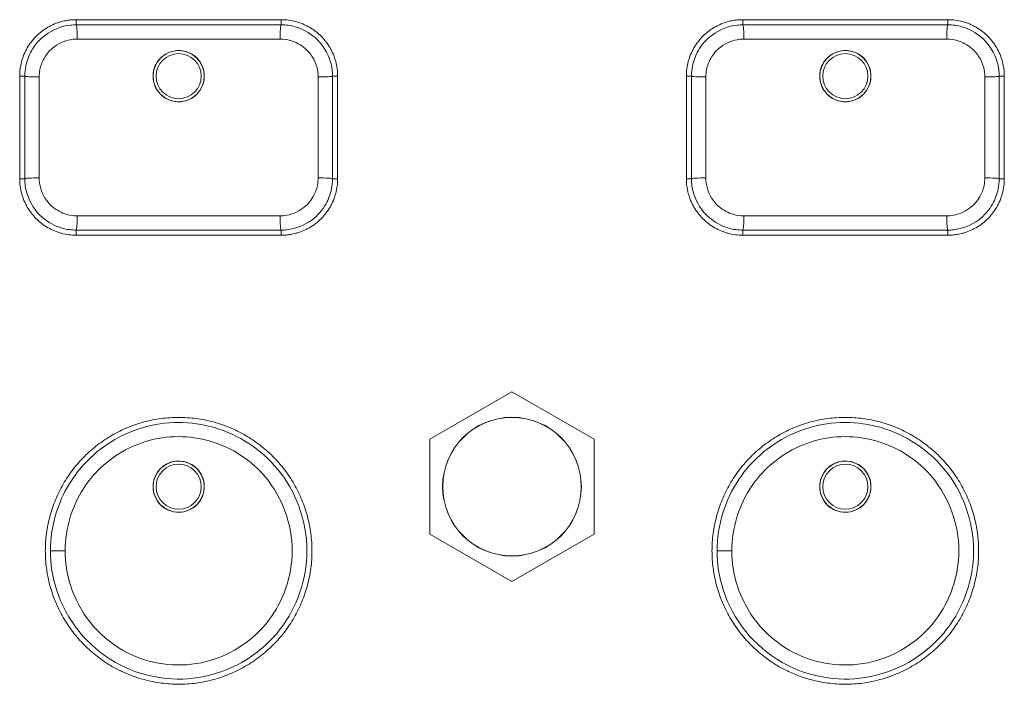
# Model space of a CAD drawing. Units: millimetres. Extents: x 36 to 2964, y 36 to 2086.
# Drawn here: x 1061 to 1100, y 1116 to 1142 of the extents above; entities that cross this region are included whole.
import ezdxf

# ---------------------------------------------------------------- set-up
doc = ezdxf.new("R2010")
doc.units = ezdxf.units.MM
doc.header["$LTSCALE"] = 7.142857
doc.layers.add('Visible Edges(A H Standard)', color=7, linetype='Continuous', lineweight=18)
doc.layers.add('Visible Tangent Edges(A H Standard)', color=7, linetype='Continuous', lineweight=18)

msp = doc.modelspace()

# ---------------------------------------------------------------- linework, layer by layer
at = {"layer": 'Visible Edges(A H Standard)'}
for p, q in [((1063.435, 1142.276), (1071.435, 1142.276)), ((1089.435, 1142.276), (1097.435, 1142.276)), ((1061.235, 1136.076), (1061.235, 1140.076)), ((1073.635, 1140.076), (1073.635, 1136.076)), ((1087.235, 1136.076), (1087.235, 1140.076)), ((1099.635, 1140.076), (1099.635, 1136.076)), ((1071.435, 1133.876), (1063.435, 1133.876)), ((1097.435, 1133.876), (1089.435, 1133.876)), ((1080.435, 1127.771), (1077.235, 1125.924)), ((1083.635, 1125.924), (1080.435, 1127.771)), ((1077.235, 1125.924), (1077.235, 1122.229)), ((1083.635, 1122.229), (1083.635, 1125.924)), ((1077.235, 1122.229), (1080.435, 1120.381)), ((1080.435, 1120.381), (1083.635, 1122.229))]:
    msp.add_line(p, q, dxfattribs=at)
msp.add_circle((1080.435, 1124.076), 2.7, dxfattribs=at)
for points, knots in [([(1061.235, 1140.076), (1061.235, 1140.172), (1061.248, 1140.364), (1061.295, 1140.6), (1061.364, 1140.83), (1061.438, 1141.007), (1061.551, 1141.22), (1061.658, 1141.38), (1061.811, 1141.565), (1061.947, 1141.701), (1062.133, 1141.854), (1062.293, 1141.961), (1062.505, 1142.074), (1062.683, 1142.147), (1062.889, 1142.21), (1063.03, 1142.24), (1063.172, 1142.261), (1063.292, 1142.273), (1063.387, 1142.276), (1063.435, 1142.276)], [0, 0, 0, 0, 0.0196559, 0.0393117, 0.0491397, 0.0687955, 0.0786235, 0.0982793, 0.1081073, 0.1277631, 0.1375911, 0.1572469, 0.1670749, 0.1867307, 0.1965587, 0.2113006, 0.2162145, 0.2260425, 0.2358704, 0.2358704, 0.2358704, 0.2358704]), ([(1063.435, 1142.076), (1063.364, 1142.076), (1063.292, 1142.072), (1062.866, 1142.027), (1062.522, 1141.891), (1062.016, 1141.512), (1061.83, 1141.301), (1061.591, 1140.878), (1061.516, 1140.677), (1061.448, 1140.34), (1061.435, 1140.208), (1061.435, 1140.076)], [-0.2358704, -0.2358704, -0.2358704, -0.2358704, -0.2197073, -0.2197073, -0.1392511, -0.1392511, -0.0773617, -0.0773617, -0.0297545, -0.0297545, 0, 0, 0, 0]), ([(1071.435, 1142.076), (1070.105, 1142.076), (1068.77, 1142.076), (1066.1, 1142.076), (1064.765, 1142.076), (1063.435, 1142.076)], [-0.8010119, -0.8010119, -0.8010119, -0.8010119, -0.4005059, -0.4005059, 0, 0, 0, 0]), ([(1071.435, 1142.276), (1071.531, 1142.276), (1071.723, 1142.264), (1071.958, 1142.217), (1072.188, 1142.147), (1072.366, 1142.074), (1072.577, 1141.961), (1072.737, 1141.854), (1072.924, 1141.702), (1073.06, 1141.565), (1073.212, 1141.379), (1073.319, 1141.219), (1073.432, 1141.008), (1073.506, 1140.83), (1073.576, 1140.6), (1073.623, 1140.364), (1073.635, 1140.172), (1073.635, 1140.076)], [0, 0, 0, 0, 0.019656, 0.0393121, 0.0491401, 0.0687961, 0.0786242, 0.0982802, 0.1081082, 0.1277643, 0.1375923, 0.1572483, 0.1670764, 0.1867324, 0.1965604, 0.2162165, 0.2358725, 0.2358725, 0.2358725, 0.2358725]), ([(1073.435, 1140.076), (1073.435, 1140.258), (1073.41, 1140.441), (1073.257, 1140.986), (1073.044, 1141.326), (1072.532, 1141.775), (1072.266, 1141.919), (1071.804, 1142.051), (1071.62, 1142.076), (1071.435, 1142.076)], [-0.2358725, -0.2358725, -0.2358725, -0.2358725, -0.1947981, -0.1947981, -0.1082212, -0.1082212, -0.0416235, -0.0416235, 0, 0, 0, 0]), ([(1087.235, 1140.076), (1087.235, 1140.172), (1087.248, 1140.364), (1087.295, 1140.6), (1087.364, 1140.83), (1087.438, 1141.007), (1087.551, 1141.22), (1087.658, 1141.38), (1087.811, 1141.565), (1087.947, 1141.701), (1088.133, 1141.854), (1088.293, 1141.961), (1088.505, 1142.074), (1088.683, 1142.147), (1088.889, 1142.21), (1089.03, 1142.24), (1089.172, 1142.261), (1089.292, 1142.273), (1089.387, 1142.276), (1089.435, 1142.276)], [0, 0, 0, 0, 0.0196559, 0.0393117, 0.0491397, 0.0687955, 0.0786235, 0.0982793, 0.1081073, 0.1277631, 0.1375911, 0.1572469, 0.1670749, 0.1867307, 0.1965587, 0.2113006, 0.2162145, 0.2260425, 0.2358704, 0.2358704, 0.2358704, 0.2358704]), ([(1089.435, 1142.076), (1089.364, 1142.076), (1089.292, 1142.072), (1088.866, 1142.027), (1088.522, 1141.891), (1088.016, 1141.512), (1087.83, 1141.301), (1087.591, 1140.878), (1087.516, 1140.677), (1087.448, 1140.34), (1087.435, 1140.208), (1087.435, 1140.076)], [-0.2358704, -0.2358704, -0.2358704, -0.2358704, -0.2197073, -0.2197073, -0.1392511, -0.1392511, -0.0773617, -0.0773617, -0.0297545, -0.0297545, 0, 0, 0, 0]), ([(1097.435, 1142.076), (1096.105, 1142.076), (1094.77, 1142.076), (1092.1, 1142.076), (1090.765, 1142.076), (1089.435, 1142.076)], [-0.8010119, -0.8010119, -0.8010119, -0.8010119, -0.4005059, -0.4005059, 0, 0, 0, 0]), ([(1097.435, 1142.276), (1097.531, 1142.276), (1097.723, 1142.264), (1097.958, 1142.217), (1098.188, 1142.147), (1098.366, 1142.074), (1098.577, 1141.961), (1098.737, 1141.854), (1098.924, 1141.702), (1099.06, 1141.565), (1099.212, 1141.379), (1099.319, 1141.219), (1099.432, 1141.008), (1099.506, 1140.83), (1099.576, 1140.6), (1099.623, 1140.364), (1099.635, 1140.172), (1099.635, 1140.076)], [0, 0, 0, 0, 0.019656, 0.0393121, 0.0491401, 0.0687961, 0.0786242, 0.0982802, 0.1081082, 0.1277643, 0.1375923, 0.1572483, 0.1670764, 0.1867324, 0.1965604, 0.2162165, 0.2358725, 0.2358725, 0.2358725, 0.2358725]), ([(1099.435, 1140.076), (1099.435, 1140.258), (1099.41, 1140.441), (1099.257, 1140.986), (1099.044, 1141.326), (1098.532, 1141.775), (1098.266, 1141.919), (1097.804, 1142.051), (1097.62, 1142.076), (1097.435, 1142.076)], [-0.2358725, -0.2358725, -0.2358725, -0.2358725, -0.1947981, -0.1947981, -0.1082212, -0.1082212, -0.0416235, -0.0416235, 0, 0, 0, 0]), ([(1066.512, 1140.46), (1066.561, 1140.579), (1066.633, 1140.687), (1066.81, 1140.867), (1066.913, 1140.938), (1067.115, 1141.028), (1067.208, 1141.055), (1067.393, 1141.079), (1067.483, 1141.079), (1067.669, 1141.054), (1067.764, 1141.026), (1067.966, 1140.933), (1068.067, 1140.861), (1068.245, 1140.678), (1068.317, 1140.566), (1068.414, 1140.32), (1068.438, 1140.188), (1068.432, 1139.929), (1068.406, 1139.803), (1068.308, 1139.573), (1068.24, 1139.47), (1068.067, 1139.291), (1067.964, 1139.218), (1067.761, 1139.126), (1067.667, 1139.099), (1067.481, 1139.073), (1067.391, 1139.073), (1067.205, 1139.098), (1067.11, 1139.125), (1066.91, 1139.217), (1066.809, 1139.287), (1066.63, 1139.469), (1066.557, 1139.58), (1066.458, 1139.826), (1066.434, 1139.957), (1066.437, 1140.217), (1066.463, 1140.343), (1066.512, 1140.46)], [-0.6307081, -0.6307081, -0.6307081, -0.6307081, -0.5920397, -0.5920397, -0.554848, -0.554848, -0.5257587, -0.5257587, -0.4989353, -0.4989353, -0.4693555, -0.4693555, -0.4323925, -0.4323925, -0.3926207, -0.3926207, -0.3528499, -0.3528499, -0.3146718, -0.3146718, -0.2777137, -0.2777137, -0.2401184, -0.2401184, -0.2107935, -0.2107935, -0.1839308, -0.1839308, -0.1544947, -0.1544947, -0.1177887, -0.1177887, -0.0780786, -0.0780786, -0.0382532, -0.0382532, 0, 0, 0, 0]), ([(1092.512, 1140.46), (1092.561, 1140.579), (1092.633, 1140.687), (1092.81, 1140.867), (1092.913, 1140.938), (1093.115, 1141.028), (1093.208, 1141.055), (1093.393, 1141.079), (1093.483, 1141.079), (1093.669, 1141.054), (1093.764, 1141.026), (1093.966, 1140.933), (1094.067, 1140.861), (1094.245, 1140.678), (1094.317, 1140.566), (1094.414, 1140.32), (1094.438, 1140.188), (1094.432, 1139.929), (1094.406, 1139.803), (1094.308, 1139.573), (1094.24, 1139.47), (1094.067, 1139.291), (1093.964, 1139.218), (1093.761, 1139.126), (1093.667, 1139.099), (1093.481, 1139.073), (1093.391, 1139.073), (1093.205, 1139.098), (1093.11, 1139.125), (1092.91, 1139.217), (1092.809, 1139.287), (1092.63, 1139.469), (1092.557, 1139.58), (1092.458, 1139.826), (1092.434, 1139.957), (1092.437, 1140.217), (1092.463, 1140.343), (1092.512, 1140.46)], [-0.6307081, -0.6307081, -0.6307081, -0.6307081, -0.5920397, -0.5920397, -0.554848, -0.554848, -0.5257587, -0.5257587, -0.4989353, -0.4989353, -0.4693555, -0.4693555, -0.4323925, -0.4323925, -0.3926207, -0.3926207, -0.3528499, -0.3528499, -0.3146718, -0.3146718, -0.2777137, -0.2777137, -0.2401184, -0.2401184, -0.2107935, -0.2107935, -0.1839308, -0.1839308, -0.1544947, -0.1544947, -0.1177887, -0.1177887, -0.0780786, -0.0780786, -0.0382532, -0.0382532, 0, 0, 0, 0]), ([(1061.435, 1140.076), (1061.435, 1139.411), (1061.435, 1138.743), (1061.435, 1137.409), (1061.435, 1136.742), (1061.435, 1136.076)], [-0.4002862, -0.4002862, -0.4002862, -0.4002862, -0.2001431, -0.2001431, 0, 0, 0, 0]), ([(1073.435, 1136.076), (1073.435, 1136.742), (1073.435, 1137.409), (1073.435, 1138.743), (1073.435, 1139.411), (1073.435, 1140.076)], [-0.4002862, -0.4002862, -0.4002862, -0.4002862, -0.2001431, -0.2001431, 0, 0, 0, 0]), ([(1087.435, 1140.076), (1087.435, 1139.411), (1087.435, 1138.743), (1087.435, 1137.409), (1087.435, 1136.742), (1087.435, 1136.076)], [-0.4002862, -0.4002862, -0.4002862, -0.4002862, -0.2001431, -0.2001431, 0, 0, 0, 0]), ([(1099.435, 1136.076), (1099.435, 1136.742), (1099.435, 1137.409), (1099.435, 1138.743), (1099.435, 1139.411), (1099.435, 1140.076)], [-0.4002862, -0.4002862, -0.4002862, -0.4002862, -0.2001431, -0.2001431, 0, 0, 0, 0]), ([(1063.435, 1133.876), (1063.339, 1133.876), (1063.148, 1133.889), (1062.912, 1133.936), (1062.683, 1134.005), (1062.505, 1134.079), (1062.293, 1134.192), (1062.133, 1134.299), (1061.947, 1134.451), (1061.811, 1134.588), (1061.659, 1134.773), (1061.552, 1134.933), (1061.438, 1135.145), (1061.364, 1135.323), (1061.295, 1135.553), (1061.248, 1135.788), (1061.235, 1135.98), (1061.235, 1136.076)], [0, 0, 0, 0, 0.019656, 0.0393121, 0.0491401, 0.0687962, 0.0786242, 0.0982802, 0.1081083, 0.1277643, 0.1375923, 0.1572484, 0.1670764, 0.1867325, 0.1965605, 0.2162165, 0.2358726, 0.2358726, 0.2358726, 0.2358726]), ([(1061.435, 1136.076), (1061.435, 1135.887), (1061.462, 1135.698), (1061.622, 1135.15), (1061.836, 1134.816), (1062.346, 1134.373), (1062.611, 1134.231), (1063.069, 1134.101), (1063.252, 1134.076), (1063.435, 1134.076)], [-0.2358726, -0.2358726, -0.2358726, -0.2358726, -0.1932506, -0.1932506, -0.1073615, -0.1073615, -0.0412929, -0.0412929, 0, 0, 0, 0]), ([(1071.435, 1134.076), (1071.508, 1134.076), (1071.582, 1134.08), (1072.008, 1134.127), (1072.352, 1134.263), (1072.856, 1134.643), (1073.041, 1134.853), (1073.28, 1135.276), (1073.355, 1135.477), (1073.422, 1135.813), (1073.435, 1135.945), (1073.435, 1136.076)], [-0.2358703, -0.2358703, -0.2358703, -0.2358703, -0.2193276, -0.2193276, -0.1390104, -0.1390104, -0.077228, -0.077228, -0.0297031, -0.0297031, 0, 0, 0, 0]), ([(1073.635, 1136.076), (1073.635, 1135.98), (1073.623, 1135.789), (1073.576, 1135.553), (1073.506, 1135.323), (1073.432, 1135.145), (1073.319, 1134.933), (1073.212, 1134.773), (1073.059, 1134.587), (1072.923, 1134.451), (1072.738, 1134.298), (1072.577, 1134.192), (1072.365, 1134.079), (1072.188, 1134.006), (1071.981, 1133.943), (1071.841, 1133.912), (1071.698, 1133.891), (1071.579, 1133.879), (1071.483, 1133.876), (1071.435, 1133.876)], [0, 0, 0, 0, 0.0196559, 0.0393117, 0.0491396, 0.0687955, 0.0786234, 0.0982793, 0.1081072, 0.1277631, 0.137591, 0.1572469, 0.1670748, 0.1867306, 0.1965586, 0.2113005, 0.2162144, 0.2260424, 0.2358703, 0.2358703, 0.2358703, 0.2358703]), ([(1089.435, 1133.876), (1089.339, 1133.876), (1089.148, 1133.889), (1088.912, 1133.936), (1088.683, 1134.005), (1088.505, 1134.079), (1088.293, 1134.192), (1088.133, 1134.299), (1087.947, 1134.451), (1087.811, 1134.588), (1087.659, 1134.773), (1087.552, 1134.933), (1087.438, 1135.145), (1087.364, 1135.323), (1087.295, 1135.553), (1087.248, 1135.788), (1087.235, 1135.98), (1087.235, 1136.076)], [0, 0, 0, 0, 0.019656, 0.0393121, 0.0491401, 0.0687962, 0.0786242, 0.0982802, 0.1081083, 0.1277643, 0.1375923, 0.1572484, 0.1670764, 0.1867325, 0.1965605, 0.2162165, 0.2358726, 0.2358726, 0.2358726, 0.2358726]), ([(1087.435, 1136.076), (1087.435, 1135.887), (1087.462, 1135.698), (1087.622, 1135.15), (1087.836, 1134.816), (1088.346, 1134.373), (1088.611, 1134.231), (1089.069, 1134.101), (1089.252, 1134.076), (1089.435, 1134.076)], [-0.2358726, -0.2358726, -0.2358726, -0.2358726, -0.1932506, -0.1932506, -0.1073615, -0.1073615, -0.0412929, -0.0412929, 0, 0, 0, 0]), ([(1097.435, 1134.076), (1097.508, 1134.076), (1097.582, 1134.08), (1098.008, 1134.127), (1098.352, 1134.263), (1098.856, 1134.643), (1099.041, 1134.853), (1099.28, 1135.276), (1099.355, 1135.477), (1099.422, 1135.813), (1099.435, 1135.945), (1099.435, 1136.076)], [-0.2358703, -0.2358703, -0.2358703, -0.2358703, -0.2193276, -0.2193276, -0.1390104, -0.1390104, -0.077228, -0.077228, -0.0297031, -0.0297031, 0, 0, 0, 0]), ([(1099.635, 1136.076), (1099.635, 1135.98), (1099.623, 1135.789), (1099.576, 1135.553), (1099.506, 1135.323), (1099.432, 1135.145), (1099.319, 1134.933), (1099.212, 1134.773), (1099.059, 1134.587), (1098.923, 1134.451), (1098.738, 1134.298), (1098.577, 1134.192), (1098.365, 1134.079), (1098.188, 1134.006), (1097.981, 1133.943), (1097.841, 1133.912), (1097.698, 1133.891), (1097.579, 1133.879), (1097.483, 1133.876), (1097.435, 1133.876)], [0, 0, 0, 0, 0.0196559, 0.0393117, 0.0491396, 0.0687955, 0.0786234, 0.0982793, 0.1081072, 0.1277631, 0.137591, 0.1572469, 0.1670748, 0.1867306, 0.1965586, 0.2113005, 0.2162144, 0.2260424, 0.2358703, 0.2358703, 0.2358703, 0.2358703]), ([(1063.435, 1134.076), (1064.765, 1134.076), (1066.1, 1134.076), (1068.77, 1134.076), (1070.105, 1134.076), (1071.435, 1134.076)], [-0.8010119, -0.8010119, -0.8010119, -0.8010119, -0.4005059, -0.4005059, 0, 0, 0, 0]), ([(1089.435, 1134.076), (1090.765, 1134.076), (1092.1, 1134.076), (1094.77, 1134.076), (1096.105, 1134.076), (1097.435, 1134.076)], [-0.8010119, -0.8010119, -0.8010119, -0.8010119, -0.4005059, -0.4005059, 0, 0, 0, 0]), ([(1062.235, 1121.576), (1062.235, 1121.803), (1062.265, 1122.257), (1062.376, 1122.815), (1062.541, 1123.358), (1062.715, 1123.778), (1062.983, 1124.278), (1063.235, 1124.656), (1063.595, 1125.095), (1063.917, 1125.417), (1064.356, 1125.776), (1064.734, 1126.028), (1065.234, 1126.296), (1065.653, 1126.47), (1066.197, 1126.636), (1066.643, 1126.724), (1067.208, 1126.779), (1067.663, 1126.778), (1068.227, 1126.723), (1068.673, 1126.635), (1069.217, 1126.471), (1069.637, 1126.296), (1070.137, 1126.028), (1070.514, 1125.775), (1070.953, 1125.416), (1071.275, 1125.095), (1071.636, 1124.656), (1071.888, 1124.278), (1072.154, 1123.777), (1072.327, 1123.357), (1072.492, 1122.814), (1072.581, 1122.369), (1072.638, 1121.804), (1072.639, 1121.349), (1072.583, 1120.784), (1072.493, 1120.338), (1072.327, 1119.796), (1072.154, 1119.376), (1071.887, 1118.875), (1071.636, 1118.496), (1071.275, 1118.057), (1070.953, 1117.737), (1070.514, 1117.378), (1070.135, 1117.126), (1069.636, 1116.859), (1069.216, 1116.684), (1068.674, 1116.518), (1068.228, 1116.428), (1067.662, 1116.373), (1067.208, 1116.375), (1066.643, 1116.431), (1066.198, 1116.519), (1065.709, 1116.667), (1065.392, 1116.791), (1065.084, 1116.936), (1064.883, 1117.043), (1064.591, 1117.218), (1064.312, 1117.413), (1063.918, 1117.738), (1063.598, 1118.06), (1063.238, 1118.498), (1062.985, 1118.876), (1062.743, 1119.325), (1062.606, 1119.637), (1062.491, 1119.958), (1062.425, 1120.175), (1062.343, 1120.505), (1062.261, 1120.952), (1062.235, 1121.349), (1062.235, 1121.576)], [-3.152413, -3.152413, -3.152413, -3.152413, -3.086738, -3.021063, -2.988225, -2.92255, -2.889712, -2.824037, -2.791199, -2.725524, -2.692686, -2.627011, -2.594174, -2.528498, -2.495661, -2.429985, -2.397148, -2.331472, -2.298635, -2.232959, -2.200122, -2.134447, -2.101609, -2.035934, -2.003096, -1.937421, -1.904583, -1.838908, -1.80607, -1.740395, -1.707557, -1.641882, -1.609044, -1.543369, -1.510531, -1.444856, -1.412018, -1.346343, -1.313506, -1.24783, -1.214993, -1.149317, -1.11648, -1.050804, -1.017967, -0.952292, -0.919454, -0.853779, -0.820941, -0.755266, -0.722428, -0.656753, -0.623915, -0.574659, -0.55824, -0.525402, -0.508983, -0.459727, -0.426889, -0.361214, -0.328376, -0.262701, -0.229863, -0.180607, -0.164188, -0.131351, -0.114932, -0.065675, 0, 0, 0, 0]), ([(1088.235, 1121.576), (1088.235, 1121.803), (1088.265, 1122.257), (1088.376, 1122.815), (1088.541, 1123.358), (1088.715, 1123.778), (1088.983, 1124.278), (1089.235, 1124.656), (1089.595, 1125.095), (1089.917, 1125.417), (1090.356, 1125.776), (1090.734, 1126.028), (1091.234, 1126.296), (1091.653, 1126.47), (1092.197, 1126.636), (1092.643, 1126.724), (1093.208, 1126.779), (1093.663, 1126.778), (1094.227, 1126.723), (1094.673, 1126.635), (1095.217, 1126.471), (1095.637, 1126.296), (1096.137, 1126.028), (1096.514, 1125.775), (1096.953, 1125.416), (1097.275, 1125.095), (1097.636, 1124.656), (1097.888, 1124.278), (1098.154, 1123.777), (1098.327, 1123.357), (1098.492, 1122.814), (1098.581, 1122.369), (1098.638, 1121.804), (1098.639, 1121.349), (1098.583, 1120.784), (1098.493, 1120.338), (1098.327, 1119.796), (1098.154, 1119.376), (1097.887, 1118.875), (1097.636, 1118.496), (1097.275, 1118.057), (1096.953, 1117.737), (1096.514, 1117.378), (1096.135, 1117.126), (1095.636, 1116.859), (1095.216, 1116.684), (1094.674, 1116.518), (1094.228, 1116.428), (1093.662, 1116.373), (1093.208, 1116.375), (1092.643, 1116.431), (1092.198, 1116.519), (1091.709, 1116.667), (1091.392, 1116.791), (1091.084, 1116.936), (1090.883, 1117.043), (1090.591, 1117.218), (1090.312, 1117.413), (1089.918, 1117.738), (1089.598, 1118.06), (1089.238, 1118.498), (1088.985, 1118.876), (1088.743, 1119.325), (1088.606, 1119.637), (1088.491, 1119.958), (1088.425, 1120.175), (1088.343, 1120.505), (1088.261, 1120.952), (1088.235, 1121.349), (1088.235, 1121.576)], [-3.152413, -3.152413, -3.152413, -3.152413, -3.086738, -3.021063, -2.988225, -2.92255, -2.889712, -2.824037, -2.791199, -2.725524, -2.692686, -2.627011, -2.594174, -2.528498, -2.495661, -2.429985, -2.397148, -2.331472, -2.298635, -2.232959, -2.200122, -2.134447, -2.101609, -2.035934, -2.003096, -1.937421, -1.904583, -1.838908, -1.80607, -1.740395, -1.707557, -1.641882, -1.609044, -1.543369, -1.510531, -1.444856, -1.412018, -1.346343, -1.313506, -1.24783, -1.214993, -1.149317, -1.11648, -1.050804, -1.017967, -0.952292, -0.919454, -0.853779, -0.820941, -0.755266, -0.722428, -0.656753, -0.623915, -0.574659, -0.55824, -0.525402, -0.508983, -0.459727, -0.426889, -0.361214, -0.328376, -0.262701, -0.229863, -0.180607, -0.164188, -0.131351, -0.114932, -0.065675, 0, 0, 0, 0]), ([(1062.435, 1121.576), (1062.435, 1121.065), (1062.514, 1120.554), (1063.045, 1118.878), (1063.884, 1117.843), (1065.943, 1116.674), (1067.107, 1116.463), (1069.397, 1116.824), (1070.505, 1117.452), (1071.968, 1119.203), (1072.382, 1120.268), (1072.482, 1122.516), (1072.112, 1123.694), (1070.798, 1125.408), (1069.951, 1126.011), (1068.1, 1126.623), (1067.108, 1126.656), (1065.314, 1126.192), (1064.508, 1125.728), (1063.316, 1124.52), (1062.894, 1123.815), (1062.511, 1122.575), (1062.435, 1122.076), (1062.435, 1121.576)], [-3.152413, -3.152413, -3.152413, -3.152413, -2.998521, -2.998521, -2.623224, -2.623224, -2.285793, -2.285793, -1.925387, -1.925387, -1.598628, -1.598628, -1.248097, -1.248097, -0.948368, -0.948368, -0.661249, -0.661249, -0.390794, -0.390794, -0.150306, -0.150306, 0, 0, 0, 0]), ([(1088.435, 1121.576), (1088.435, 1121.065), (1088.514, 1120.554), (1089.045, 1118.878), (1089.884, 1117.843), (1091.943, 1116.674), (1093.107, 1116.463), (1095.397, 1116.824), (1096.505, 1117.452), (1097.968, 1119.203), (1098.382, 1120.268), (1098.482, 1122.516), (1098.112, 1123.694), (1096.798, 1125.408), (1095.951, 1126.011), (1094.1, 1126.623), (1093.108, 1126.656), (1091.314, 1126.192), (1090.508, 1125.728), (1089.316, 1124.52), (1088.894, 1123.815), (1088.511, 1122.575), (1088.435, 1122.076), (1088.435, 1121.576)], [-3.152413, -3.152413, -3.152413, -3.152413, -2.998521, -2.998521, -2.623224, -2.623224, -2.285793, -2.285793, -1.925387, -1.925387, -1.598628, -1.598628, -1.248097, -1.248097, -0.948368, -0.948368, -0.661249, -0.661249, -0.390794, -0.390794, -0.150306, -0.150306, 0, 0, 0, 0]), ([(1066.435, 1124.076), (1066.435, 1124.199), (1066.458, 1124.321), (1066.55, 1124.56), (1066.622, 1124.674), (1066.805, 1124.864), (1066.914, 1124.94), (1067.154, 1125.045), (1067.283, 1125.073), (1067.544, 1125.079), (1067.674, 1125.056), (1067.918, 1124.962), (1068.03, 1124.891), (1068.221, 1124.709), (1068.298, 1124.598), (1068.405, 1124.355), (1068.433, 1124.224), (1068.437, 1123.958), (1068.413, 1123.826), (1068.313, 1123.579), (1068.239, 1123.467), (1068.053, 1123.279), (1067.944, 1123.205), (1067.702, 1123.104), (1067.573, 1123.077), (1067.312, 1123.075), (1067.182, 1123.1), (1066.94, 1123.198), (1066.829, 1123.27), (1066.64, 1123.455), (1066.565, 1123.567), (1066.462, 1123.812), (1066.435, 1123.943), (1066.435, 1124.076)], [-0.6308346, -0.6308346, -0.6308346, -0.6308346, -0.5939217, -0.5939217, -0.5539119, -0.5539119, -0.5145854, -0.5145854, -0.4753137, -0.4753137, -0.4360826, -0.4360826, -0.3968459, -0.3968459, -0.3568111, -0.3568111, -0.3169361, -0.3169361, -0.2770425, -0.2770425, -0.2369799, -0.2369799, -0.1976733, -0.1976733, -0.1584511, -0.1584511, -0.1192394, -0.1192394, -0.0799683, -0.0799683, -0.0398977, -0.0398977, 0, 0, 0, 0]), ([(1092.435, 1124.076), (1092.435, 1124.199), (1092.458, 1124.321), (1092.55, 1124.56), (1092.622, 1124.674), (1092.805, 1124.864), (1092.914, 1124.94), (1093.154, 1125.045), (1093.283, 1125.073), (1093.544, 1125.079), (1093.674, 1125.056), (1093.918, 1124.962), (1094.03, 1124.891), (1094.221, 1124.709), (1094.298, 1124.598), (1094.405, 1124.355), (1094.433, 1124.224), (1094.437, 1123.958), (1094.413, 1123.826), (1094.313, 1123.579), (1094.239, 1123.467), (1094.053, 1123.279), (1093.944, 1123.205), (1093.702, 1123.104), (1093.573, 1123.077), (1093.312, 1123.075), (1093.182, 1123.1), (1092.94, 1123.198), (1092.829, 1123.27), (1092.64, 1123.455), (1092.565, 1123.567), (1092.462, 1123.812), (1092.435, 1123.943), (1092.435, 1124.076)], [-0.6308346, -0.6308346, -0.6308346, -0.6308346, -0.5939217, -0.5939217, -0.5539119, -0.5539119, -0.5145854, -0.5145854, -0.4753137, -0.4753137, -0.4360826, -0.4360826, -0.3968459, -0.3968459, -0.3568111, -0.3568111, -0.3169361, -0.3169361, -0.2770425, -0.2770425, -0.2369799, -0.2369799, -0.1976733, -0.1976733, -0.1584511, -0.1584511, -0.1192394, -0.1192394, -0.0799683, -0.0799683, -0.0398977, -0.0398977, 0, 0, 0, 0])]:
    msp.add_open_spline(points, degree=3, knots=knots, dxfattribs=at)
at = {"layer": 'Visible Tangent Edges(A H Standard)'}
for p, q in [((1063.435, 1142.276), (1063.435, 1142.076)), ((1071.435, 1142.276), (1071.435, 1142.076)), ((1089.435, 1142.276), (1089.435, 1142.076)), ((1097.435, 1142.276), (1097.435, 1142.076)), ((1061.235, 1140.076), (1061.435, 1140.076)), ((1073.435, 1140.076), (1073.635, 1140.076)), ((1087.235, 1140.076), (1087.435, 1140.076)), ((1099.435, 1140.076), (1099.635, 1140.076)), ((1061.235, 1136.076), (1061.435, 1136.076)), ((1073.635, 1136.076), (1073.435, 1136.076)), ((1087.235, 1136.076), (1087.435, 1136.076)), ((1099.635, 1136.076), (1099.435, 1136.076)), ((1063.435, 1133.876), (1063.435, 1134.076)), ((1071.435, 1133.876), (1071.435, 1134.076)), ((1089.435, 1133.876), (1089.435, 1134.076)), ((1097.435, 1133.876), (1097.435, 1134.076)), ((1063.009, 1121.576), (1062.435, 1121.576)), ((1089.009, 1121.576), (1088.435, 1121.576))]:
    msp.add_line(p, q, dxfattribs=at)
for centre, radius in [((1067.435, 1140.076), 0.996), ((1067.435, 1140.076), 0.88), ((1093.435, 1140.076), 0.996), ((1093.435, 1140.076), 0.88), ((1080.435, 1124.076), 2.705), ((1067.435, 1124.076), 0.996), ((1067.435, 1124.076), 0.88), ((1093.435, 1124.076), 0.996), ((1093.435, 1124.076), 0.88)]:
    msp.add_circle(centre, radius, dxfattribs=at)
for centre, major_axis, ratio, start_param, end_param in [((1063.435, 1141.576), (0, 0.5), 0.087033, 4.598363, 6.283185), ((1071.435, 1141.576), (0, 0.5), 0.087033, 0, 1.684823), ((1089.435, 1141.576), (0, 0.5), 0.087033, 4.598363, 6.283185), ((1097.435, 1141.576), (0, 0.5), 0.087033, 0, 1.684823), ((1061.935, 1140.076), (-0.5, 0), 0.065481, 0, 1.690148), ((1072.935, 1140.076), (0.5, 0), 0.065481, 4.593037, 6.283185), ((1087.935, 1140.076), (-0.5, 0), 0.065481, 0, 1.690148), ((1098.935, 1140.076), (0.5, 0), 0.065481, 4.593037, 6.283185), ((1061.935, 1136.076), (-0.5, 0), 0.065481, 4.593037, 6.283185), ((1072.935, 1136.076), (0.5, 0), 0.065481, 0, 1.690148), ((1087.935, 1136.076), (-0.5, 0), 0.065481, 4.593037, 6.283185), ((1098.935, 1136.076), (0.5, 0), 0.065481, 0, 1.690148), ((1063.435, 1134.576), (0, -0.5), 0.087033, 0, 1.684823), ((1071.435, 1134.576), (0, -0.5), 0.087033, 4.598363, 6.283185), ((1089.435, 1134.576), (0, -0.5), 0.087033, 0, 1.684823), ((1097.435, 1134.576), (0, -0.5), 0.087033, 4.598363, 6.283185)]:
    msp.add_ellipse(centre, major_axis=major_axis, ratio=ratio, start_param=start_param, end_param=end_param, dxfattribs=at)
for points, knots in [([(1061.995, 1140.044), (1061.995, 1140.141), (1062.004, 1140.239), (1062.055, 1140.487), (1062.11, 1140.635), (1062.288, 1140.947), (1062.426, 1141.103), (1062.801, 1141.383), (1063.056, 1141.483), (1063.372, 1141.517), (1063.425, 1141.519), (1063.478, 1141.519)], [0, 0, 0, 0, 0.0297545, 0.0297545, 0.0773617, 0.0773617, 0.1392511, 0.1392511, 0.2197073, 0.2197073, 0.2358704, 0.2358704, 0.2358704, 0.2358704]), ([(1063.478, 1141.519), (1064.794, 1141.519), (1066.115, 1141.519), (1068.756, 1141.519), (1070.076, 1141.519), (1071.392, 1141.519)], [0, 0, 0, 0, 0.4005059, 0.4005059, 0.8010119, 0.8010119, 0.8010119, 0.8010119]), ([(1071.392, 1141.519), (1071.529, 1141.519), (1071.666, 1141.5), (1072.008, 1141.404), (1072.206, 1141.297), (1072.585, 1140.966), (1072.744, 1140.715), (1072.857, 1140.313), (1072.876, 1140.178), (1072.876, 1140.044)], [0, 0, 0, 0, 0.0416235, 0.0416235, 0.1082212, 0.1082212, 0.1947981, 0.1947981, 0.2358725, 0.2358725, 0.2358725, 0.2358725]), ([(1087.995, 1140.044), (1087.995, 1140.141), (1088.004, 1140.239), (1088.055, 1140.487), (1088.11, 1140.635), (1088.288, 1140.947), (1088.426, 1141.103), (1088.801, 1141.383), (1089.056, 1141.483), (1089.372, 1141.517), (1089.425, 1141.519), (1089.478, 1141.519)], [0, 0, 0, 0, 0.0297545, 0.0297545, 0.0773617, 0.0773617, 0.1392511, 0.1392511, 0.2197073, 0.2197073, 0.2358704, 0.2358704, 0.2358704, 0.2358704]), ([(1089.478, 1141.519), (1090.794, 1141.519), (1092.115, 1141.519), (1094.756, 1141.519), (1096.076, 1141.519), (1097.392, 1141.519)], [0, 0, 0, 0, 0.4005059, 0.4005059, 0.8010119, 0.8010119, 0.8010119, 0.8010119]), ([(1097.392, 1141.519), (1097.529, 1141.519), (1097.666, 1141.5), (1098.008, 1141.404), (1098.206, 1141.297), (1098.585, 1140.966), (1098.744, 1140.715), (1098.857, 1140.313), (1098.876, 1140.178), (1098.876, 1140.044)], [0, 0, 0, 0, 0.0416235, 0.0416235, 0.1082212, 0.1082212, 0.1947981, 0.1947981, 0.2358725, 0.2358725, 0.2358725, 0.2358725]), ([(1061.995, 1136.109), (1061.995, 1136.764), (1061.995, 1137.42), (1061.995, 1138.733), (1061.995, 1139.389), (1061.995, 1140.044)], [0, 0, 0, 0, 0.2001431, 0.2001431, 0.4002862, 0.4002862, 0.4002862, 0.4002862]), ([(1072.876, 1140.044), (1072.876, 1139.389), (1072.876, 1138.733), (1072.876, 1137.42), (1072.876, 1136.764), (1072.876, 1136.109)], [0, 0, 0, 0, 0.2001431, 0.2001431, 0.4002862, 0.4002862, 0.4002862, 0.4002862]), ([(1087.995, 1136.109), (1087.995, 1136.764), (1087.995, 1137.42), (1087.995, 1138.733), (1087.995, 1139.389), (1087.995, 1140.044)], [0, 0, 0, 0, 0.2001431, 0.2001431, 0.4002862, 0.4002862, 0.4002862, 0.4002862]), ([(1098.876, 1140.044), (1098.876, 1139.389), (1098.876, 1138.733), (1098.876, 1137.42), (1098.876, 1136.764), (1098.876, 1136.109)], [0, 0, 0, 0, 0.2001431, 0.2001431, 0.4002862, 0.4002862, 0.4002862, 0.4002862]), ([(1063.478, 1134.633), (1063.343, 1134.633), (1063.207, 1134.652), (1062.867, 1134.747), (1062.671, 1134.852), (1062.292, 1135.179), (1062.133, 1135.426), (1062.015, 1135.83), (1061.995, 1135.969), (1061.995, 1136.109)], [0, 0, 0, 0, 0.0412929, 0.0412929, 0.1073615, 0.1073615, 0.1932506, 0.1932506, 0.2358726, 0.2358726, 0.2358726, 0.2358726]), ([(1072.876, 1136.109), (1072.876, 1136.012), (1072.866, 1135.914), (1072.816, 1135.666), (1072.761, 1135.519), (1072.584, 1135.206), (1072.446, 1135.051), (1072.072, 1134.771), (1071.817, 1134.671), (1071.501, 1134.636), (1071.446, 1134.633), (1071.392, 1134.633)], [0, 0, 0, 0, 0.0297031, 0.0297031, 0.077228, 0.077228, 0.1390104, 0.1390104, 0.2193276, 0.2193276, 0.2358703, 0.2358703, 0.2358703, 0.2358703]), ([(1089.478, 1134.633), (1089.343, 1134.633), (1089.207, 1134.652), (1088.867, 1134.747), (1088.671, 1134.852), (1088.292, 1135.179), (1088.133, 1135.426), (1088.015, 1135.83), (1087.995, 1135.969), (1087.995, 1136.109)], [0, 0, 0, 0, 0.0412929, 0.0412929, 0.1073615, 0.1073615, 0.1932506, 0.1932506, 0.2358726, 0.2358726, 0.2358726, 0.2358726]), ([(1098.876, 1136.109), (1098.876, 1136.012), (1098.866, 1135.914), (1098.816, 1135.666), (1098.761, 1135.519), (1098.584, 1135.206), (1098.446, 1135.051), (1098.072, 1134.771), (1097.817, 1134.671), (1097.501, 1134.636), (1097.446, 1134.633), (1097.392, 1134.633)], [0, 0, 0, 0, 0.0297031, 0.0297031, 0.077228, 0.077228, 0.1390104, 0.1390104, 0.2193276, 0.2193276, 0.2358703, 0.2358703, 0.2358703, 0.2358703]), ([(1071.392, 1134.633), (1070.076, 1134.633), (1068.756, 1134.633), (1066.115, 1134.633), (1064.794, 1134.633), (1063.478, 1134.633)], [0, 0, 0, 0, 0.4005059, 0.4005059, 0.8010119, 0.8010119, 0.8010119, 0.8010119]), ([(1097.392, 1134.633), (1096.076, 1134.633), (1094.756, 1134.633), (1092.115, 1134.633), (1090.794, 1134.633), (1089.478, 1134.633)], [0, 0, 0, 0, 0.4005059, 0.4005059, 0.8010119, 0.8010119, 0.8010119, 0.8010119]), ([(1063.009, 1121.576), (1063.009, 1122.021), (1063.076, 1122.465), (1063.415, 1123.57), (1063.788, 1124.197), (1064.844, 1125.272), (1065.558, 1125.686), (1067.145, 1126.098), (1068.024, 1126.069), (1069.662, 1125.524), (1070.412, 1124.988), (1071.575, 1123.462), (1071.903, 1122.413), (1071.814, 1120.412), (1071.448, 1119.464), (1070.153, 1117.905), (1069.172, 1117.346), (1067.145, 1117.024), (1066.114, 1117.212), (1064.291, 1118.252), (1063.549, 1119.174), (1063.079, 1120.666), (1063.009, 1121.121), (1063.009, 1121.576)], [0, 0, 0, 0, 0.150306, 0.150306, 0.390794, 0.390794, 0.661249, 0.661249, 0.948368, 0.948368, 1.248097, 1.248097, 1.598628, 1.598628, 1.925387, 1.925387, 2.285793, 2.285793, 2.623224, 2.623224, 2.998521, 2.998521, 3.152413, 3.152413, 3.152413, 3.152413]), ([(1089.009, 1121.576), (1089.009, 1122.021), (1089.076, 1122.465), (1089.415, 1123.57), (1089.788, 1124.197), (1090.844, 1125.272), (1091.558, 1125.686), (1093.145, 1126.098), (1094.024, 1126.069), (1095.662, 1125.524), (1096.412, 1124.988), (1097.575, 1123.462), (1097.903, 1122.413), (1097.814, 1120.412), (1097.448, 1119.464), (1096.153, 1117.905), (1095.172, 1117.346), (1093.145, 1117.024), (1092.114, 1117.212), (1090.291, 1118.252), (1089.549, 1119.174), (1089.079, 1120.666), (1089.009, 1121.121), (1089.009, 1121.576)], [0, 0, 0, 0, 0.150306, 0.150306, 0.390794, 0.390794, 0.661249, 0.661249, 0.948368, 0.948368, 1.248097, 1.248097, 1.598628, 1.598628, 1.925387, 1.925387, 2.285793, 2.285793, 2.623224, 2.623224, 2.998521, 2.998521, 3.152413, 3.152413, 3.152413, 3.152413])]:
    msp.add_open_spline(points, degree=3, knots=knots, dxfattribs=at)

doc.saveas('drawing.dxf')
